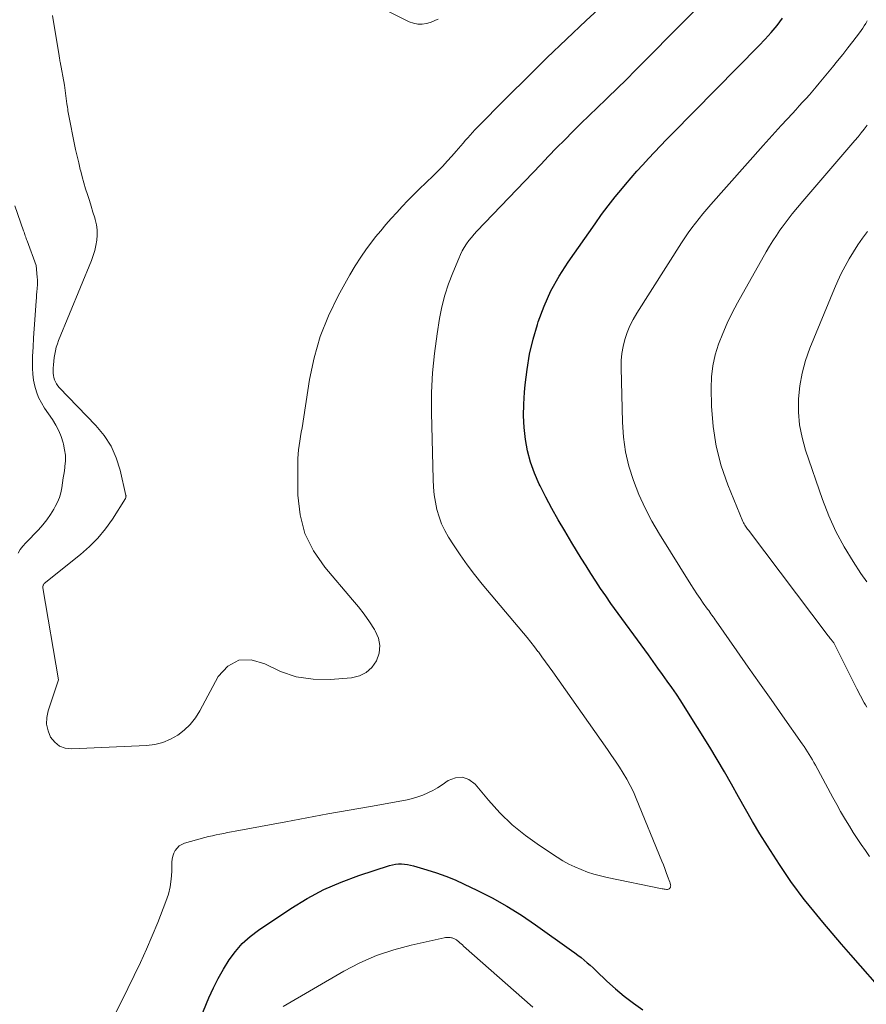
# Model space of a CAD drawing. Units: feet. Extents: x 1980000 to 1985019, y 506840 to 510000.
# Drawn here: x 1980563 to 1980642, y 507990 to 508082 of the extents above; entities that cross this region are included whole.
import ezdxf

# ---------------------------------------------------------------- set-up
doc = ezdxf.new("R2010")
doc.units = ezdxf.units.FT
doc.header["$LTSCALE"] = 100
doc.header["$MEASUREMENT"] = 0
doc.layers.add('CONTOUR INDEX', color=32, linetype='Continuous', lineweight=25)
doc.layers.add('CONTOUR INTERMEDIATE', color=40, linetype='Continuous', lineweight=15)

msp = doc.modelspace()

# ---------------------------------------------------------------- linework, layer by layer
at = {"layer": 'CONTOUR INDEX', "elevation": 880, "flags": 128}
for points in [[(1980643.123, 507991.674), (1980641.518, 507993.499), (1980640.635, 507994.51), (1980639.758, 507995.524), (1980638.887, 507996.545), (1980638.021, 507997.57), (1980637.167, 507998.588), (1980636.737, 507999.111), (1980636.314, 507999.64), (1980635.902, 508000.178), (1980635.498, 508000.721), (1980635.104, 508001.273), (1980634.716, 508001.828), (1980634.338, 508002.39), (1980633.967, 508002.957), (1980632.856, 508004.684), (1980632.148, 508005.812), (1980631.458, 508006.95), (1980630.794, 508008.104), (1980630.147, 508009.269), (1980629.503, 508010.435), (1980628.845, 508011.593), (1980628.167, 508012.739), (1980627.475, 508013.877), (1980625.185, 508017.571), (1980624.781, 508018.205), (1980624.369, 508018.832), (1980623.942, 508019.45), (1980623.505, 508020.061), (1980623.061, 508020.667), (1980622.619, 508021.274), (1980622.177, 508021.882), (1980621.736, 508022.491), (1980618.25, 508027.31), (1980617.764, 508027.996), (1980617.288, 508028.687), (1980616.825, 508029.387), (1980616.371, 508030.094), (1980615.927, 508030.807), (1980615.485, 508031.521), (1980615.047, 508032.238), (1980614.612, 508032.956), (1980613.944, 508034.068), (1980613.337, 508035.104), (1980612.747, 508036.148), (1980612.182, 508037.206), (1980611.633, 508038.272), (1980611.548, 508038.441), (1980611.106, 508039.446), (1980610.734, 508040.473), (1980610.466, 508041.531), (1980610.268, 508042.611), (1980610.16, 508043.708), (1980610.1, 508044.806), (1980610.114, 508045.905), (1980610.177, 508047.006), (1980610.239, 508047.69), (1980610.418, 508049.124), (1980610.66, 508050.545), (1980610.996, 508051.946), (1980611.396, 508053.334), (1980611.474, 508053.573), (1980612.023, 508055.039), (1980612.656, 508056.464), (1980613.413, 508057.826), (1980614.254, 508059.148), (1980616.763, 508062.73), (1980617.374, 508063.577), (1980618, 508064.412), (1980618.65, 508065.229), (1980619.314, 508066.035), (1980619.621, 508066.397), (1980620.147, 508067.009), (1980620.678, 508067.618), (1980621.216, 508068.219), (1980621.76, 508068.817), (1980622.309, 508069.408), (1980622.863, 508069.996), (1980623.424, 508070.578), (1980623.988, 508071.155), (1980632.042, 508079.315), (1980632.629, 508079.936), (1980633.199, 508080.573), (1980633.742, 508081.233), (1980634.266, 508081.909)], [(1980578.837, 507985.877), (1980580.753, 507990.514), (1980581.161, 507991.425), (1980581.602, 507992.32), (1980582.094, 507993.187), (1980582.619, 507994.037), (1980583.213, 507994.83), (1980583.862, 507995.568), (1980584.595, 507996.224), (1980585.383, 507996.825), (1980588.397, 507998.847), (1980589.909, 507999.771), (1980591.463, 508000.606), (1980593.082, 508001.308), (1980594.744, 508001.921), (1980597.586, 508002.835), (1980597.862, 508002.909), (1980598.141, 508002.964), (1980598.424, 508002.991), (1980598.71, 508002.999), (1980598.996, 508002.982), (1980599.28, 508002.949), (1980599.56, 508002.894), (1980599.838, 508002.825), (1980601.081, 508002.46), (1980601.971, 508002.175), (1980602.85, 508001.861), (1980603.712, 508001.505), (1980604.563, 508001.121), (1980605.748, 508000.552), (1980607.162, 507999.826), (1980608.549, 507999.053), (1980609.894, 507998.211), (1980611.212, 507997.321), (1980614.569, 507994.928), (1980614.87, 507994.708), (1980615.169, 507994.485), (1980615.463, 507994.255), (1980615.753, 507994.022), (1980616.039, 507993.783), (1980616.321, 507993.539), (1980616.597, 507993.288), (1980616.869, 507993.033), (1980617.879, 507992.065), (1980618.671, 507991.344), (1980619.486, 507990.653), (1980620.337, 507990.007), (1980621.212, 507989.389)]]:
    msp.add_lwpolyline(points, dxfattribs=at)
at = {"layer": 'CONTOUR INTERMEDIATE', "flags": 128}
for points, elevation in [([(1980566.151, 508082.167), (1980566.772, 508078.389), (1980566.783, 508078.32), (1980566.794, 508078.252), (1980566.806, 508078.183), (1980566.818, 508078.115), (1980566.83, 508078.047), (1980566.842, 508077.978), (1980566.854, 508077.91), (1980566.867, 508077.842), (1980567.26, 508075.66), (1980567.501, 508073.917), (1980567.524, 508073.756), (1980567.548, 508073.594), (1980567.573, 508073.433), (1980567.6, 508073.272), (1980567.628, 508073.111), (1980567.656, 508072.951), (1980567.686, 508072.79), (1980567.718, 508072.63), (1980568.185, 508070.273), (1980568.315, 508069.646), (1980568.451, 508069.021), (1980568.597, 508068.398), (1980568.75, 508067.776), (1980568.784, 508067.643), (1980568.93, 508067.091), (1980569.084, 508066.54), (1980569.248, 508065.993), (1980569.419, 508065.448), (1980569.594, 508064.904), (1980569.766, 508064.358), (1980569.932, 508063.811), (1980570.096, 508063.264), (1980570.142, 508063.108), (1980570.249, 508062.634), (1980570.317, 508062.157), (1980570.325, 508061.675), (1980570.293, 508061.19), (1980570.212, 508060.707), (1980570.105, 508060.231), (1980569.962, 508059.765), (1980569.794, 508059.305), (1980566.723, 508051.826), (1980566.608, 508051.516), (1980566.506, 508051.203), (1980566.426, 508050.883), (1980566.359, 508050.56), (1980566.309, 508050.232), (1980566.268, 508049.904), (1980566.24, 508049.575), (1980566.22, 508049.244), (1980566.211, 508049.002), (1980566.215, 508048.789), (1980566.235, 508048.578), (1980566.281, 508048.371), (1980566.343, 508048.167), (1980566.428, 508047.972), (1980566.529, 508047.787), (1980566.652, 508047.615), (1980566.79, 508047.453), (1980570.207, 508043.899), (1980570.969, 508042.965), (1980571.618, 508041.969), (1980572.097, 508040.882), (1980572.464, 508039.733), (1980573.009, 508037.372), (1980573.012, 508037.355), (1980573.013, 508037.338), (1980573.012, 508037.321), (1980573.01, 508037.304), (1980572.995, 508037.233), (1980572.992, 508037.217), (1980572.989, 508037.201), (1980572.985, 508037.186), (1980572.982, 508037.17), (1980572.969, 508037.107), (1980572.964, 508037.092), (1980571.746, 508035.177), (1980571.097, 508034.265), (1980570.394, 508033.401), (1980569.61, 508032.61), (1980568.772, 508031.867), (1980565.39, 508029.152), (1980565.31, 508029.038), (1980565.302, 508029.023), (1980565.294, 508029.007), (1980565.288, 508028.991), (1980565.283, 508028.974), (1980565.26, 508028.888), (1980565.242, 508028.772), (1980566.71, 508020.16), (1980565.746, 508017.271), (1980565.623, 508016.644), (1980565.602, 508016.027), (1980565.735, 508015.424), (1980565.971, 508014.831), (1980566.357, 508014.355), (1980566.806, 508013.993), (1980567.351, 508013.801), (1980567.958, 508013.723), (1980574.931, 508014.051), (1980575.702, 508014.151), (1980576.447, 508014.331), (1980577.152, 508014.629), (1980577.831, 508015.006), (1980578.446, 508015.486), (1980579.004, 508016.017), (1980579.479, 508016.625), (1980579.897, 508017.283), (1980581.609, 508020.48), (1980582.521, 508021.434), (1980583.535, 508022.012), (1980584.701, 508022.025), (1980585.97, 508021.662), (1980587.411, 508020.96), (1980588.898, 508020.451), (1980590.455, 508020.231), (1980592.057, 508020.205), (1980594.052, 508020.364), (1980594.782, 508020.543), (1980595.428, 508020.845), (1980595.951, 508021.331), (1980596.391, 508021.939), (1980596.616, 508022.656), (1980596.694, 508023.367), (1980596.55, 508024.067), (1980596.26, 508024.76), (1980596.198, 508024.858), (1980595.724, 508025.583), (1980595.228, 508026.292), (1980594.701, 508026.978), (1980594.154, 508027.648), (1980591.553, 508030.689), (1980590.51, 508032.214), (1980589.705, 508033.828), (1980589.259, 508035.575), (1980589.051, 508037.41), (1980589.035, 508040.403), (1980589.044, 508040.815), (1980589.066, 508041.227), (1980589.109, 508041.637), (1980589.166, 508042.046), (1980589.233, 508042.454), (1980589.3, 508042.862), (1980589.365, 508043.27), (1980589.43, 508043.679), (1980590.139, 508048.187), (1980590.569, 508050.221), (1980591.135, 508052.207), (1980591.906, 508054.124), (1980592.814, 508055.993), (1980593.906, 508057.973), (1980594.392, 508058.803), (1980594.906, 508059.616), (1980595.459, 508060.401), (1980596.04, 508061.169), (1980596.3, 508061.495), (1980596.777, 508062.08), (1980597.262, 508062.659), (1980597.759, 508063.226), (1980598.264, 508063.787), (1980598.78, 508064.337), (1980599.303, 508064.882), (1980599.834, 508065.418), (1980600.372, 508065.948), (1980601.663, 508067.2), (1980602.112, 508067.648), (1980602.554, 508068.104), (1980602.983, 508068.571), (1980603.404, 508069.046), (1980603.8, 508069.506), (1980604.016, 508069.757), (1980604.233, 508070.007), (1980604.449, 508070.258), (1980604.665, 508070.51), (1980604.883, 508070.758), (1980605.105, 508071.004), (1980605.332, 508071.245), (1980605.562, 508071.483), (1980608.663, 508074.624), (1980610.458, 508076.418), (1980612.268, 508078.197), (1980614.101, 508079.951), (1980615.949, 508081.691), (1980619.739, 508085.211)], 872), ([(1980571.968, 507988.945), (1980572.58, 507990.155), (1980573.185, 507991.368), (1980573.785, 507992.583), (1980574.368, 507993.806), (1980574.93, 507995.038), (1980575.461, 507996.284), (1980575.972, 507997.539), (1980576.742, 507999.495), (1980576.967, 508000.177), (1980577.141, 508000.869), (1980577.238, 508001.576), (1980577.283, 508002.293), (1980577.29, 508003.149), (1980577.316, 508003.439), (1980577.371, 508003.721), (1980577.471, 508003.99), (1980577.601, 508004.251), (1980577.776, 508004.477), (1980577.976, 508004.67), (1980578.215, 508004.812), (1980578.479, 508004.92), (1980580.366, 508005.452), (1980580.716, 508005.545), (1980581.067, 508005.632), (1980581.42, 508005.709), (1980581.775, 508005.78), (1980582.131, 508005.846), (1980582.487, 508005.913), (1980582.843, 508005.98), (1980583.199, 508006.047), (1980587.906, 508006.938), (1980589.879, 508007.307), (1980591.853, 508007.669), (1980593.829, 508008.022), (1980595.806, 508008.368), (1980598.755, 508008.877), (1980599.254, 508008.979), (1980599.747, 508009.101), (1980600.233, 508009.252), (1980600.712, 508009.423), (1980601.179, 508009.626), (1980601.635, 508009.849), (1980602.073, 508010.104), (1980602.501, 508010.38), (1980603.073, 508010.779), (1980603.746, 508011.037), (1980604.393, 508011.098), (1980605, 508010.867), (1980605.581, 508010.44), (1980606.818, 508008.951), (1980607.898, 508007.764), (1980609.042, 508006.648), (1980610.281, 508005.638), (1980611.583, 508004.7), (1980613.22, 508003.629), (1980613.762, 508003.298), (1980614.315, 508002.989), (1980614.886, 508002.714), (1980615.469, 508002.462), (1980616.065, 508002.242), (1980616.667, 508002.044), (1980617.28, 508001.878), (1980617.898, 508001.734), (1980623.017, 508000.678), (1980623.117, 508000.659), (1980623.217, 508000.642), (1980623.318, 508000.627), (1980623.419, 508000.615), (1980623.445, 508000.613), (1980623.528, 508000.616), (1980623.605, 508000.635), (1980623.673, 508000.675), (1980623.735, 508000.73), (1980623.754, 508000.752), (1980623.791, 508000.812), (1980623.816, 508000.875), (1980623.822, 508000.942), (1980623.817, 508001.012), (1980623.8, 508001.085), (1980623.781, 508001.157), (1980623.759, 508001.228), (1980623.735, 508001.298), (1980623.535, 508001.858), (1980623.408, 508002.208), (1980623.278, 508002.556), (1980623.143, 508002.902), (1980623.004, 508003.247), (1980620.611, 508009.111), (1980620.344, 508009.719), (1980620.056, 508010.315), (1980619.736, 508010.895), (1980619.394, 508011.464), (1980619.033, 508012.023), (1980618.667, 508012.578), (1980618.293, 508013.127), (1980617.914, 508013.674), (1980612.816, 508020.915), (1980612.485, 508021.383), (1980612.151, 508021.849), (1980611.815, 508022.314), (1980611.477, 508022.777), (1980611.443, 508022.823), (1980611.116, 508023.259), (1980610.783, 508023.689), (1980610.442, 508024.114), (1980610.095, 508024.533), (1980606.229, 508029.114), (1980605.517, 508029.995), (1980604.829, 508030.894), (1980604.179, 508031.821), (1980603.554, 508032.766), (1980603.098, 508033.488), (1980602.752, 508034.099), (1980602.45, 508034.729), (1980602.211, 508035.386), (1980602.015, 508036.06), (1980601.874, 508036.751), (1980601.762, 508037.446), (1980601.694, 508038.147), (1980601.656, 508038.851), (1980601.51, 508045.128), (1980601.519, 508046.968), (1980601.597, 508048.804), (1980601.778, 508050.632), (1980602.028, 508052.455), (1980602.268, 508053.899), (1980602.487, 508054.986), (1980602.755, 508056.06), (1980603.097, 508057.112), (1980603.487, 508058.151), (1980604.045, 508059.496), (1980604.204, 508059.845), (1980604.376, 508060.187), (1980604.57, 508060.517), (1980604.778, 508060.84), (1980605.004, 508061.15), (1980605.24, 508061.454), (1980605.489, 508061.745), (1980605.748, 508062.03), (1980611.693, 508068.259), (1980612.436, 508069.032), (1980613.183, 508069.801), (1980613.935, 508070.565), (1980614.691, 508071.325), (1980615.452, 508072.08), (1980616.216, 508072.832), (1980616.984, 508073.579), (1980617.756, 508074.323), (1980617.956, 508074.514), (1980618.826, 508075.354), (1980619.691, 508076.2), (1980620.549, 508077.054), (1980621.401, 508077.913), (1980627.61, 508084.225)], 876), ([(1980594.296, 508084.188), (1980599.416, 508081.575), (1980599.815, 508081.427), (1980600.22, 508081.342), (1980600.634, 508081.352), (1980601.053, 508081.424), (1980601.376, 508081.519), (1980601.635, 508081.607), (1980601.887, 508081.708), (1980602.13, 508081.83)], 868), ([(1980642.379, 508003.694), (1980641.985, 508004.248), (1980641.597, 508004.807), (1980641.218, 508005.371), (1980640.851, 508005.943), (1980640.493, 508006.52), (1980640.429, 508006.625), (1980640.05, 508007.262), (1980639.677, 508007.902), (1980639.313, 508008.548), (1980638.955, 508009.196), (1980637.321, 508012.207), (1980637.18, 508012.463), (1980637.036, 508012.717), (1980636.888, 508012.968), (1980636.737, 508013.218), (1980636.582, 508013.465), (1980636.423, 508013.71), (1980636.261, 508013.952), (1980636.095, 508014.192), (1980634.244, 508016.821), (1980633.179, 508018.335), (1980632.115, 508019.85), (1980631.053, 508021.367), (1980629.992, 508022.884), (1980628.071, 508025.633), (1980627.971, 508025.776), (1980627.871, 508025.918), (1980627.769, 508026.06), (1980627.668, 508026.202), (1980627.566, 508026.344), (1980627.465, 508026.486), (1980627.364, 508026.628), (1980627.264, 508026.77), (1980626.864, 508027.338), (1980626.567, 508027.767), (1980626.275, 508028.199), (1980625.99, 508028.636), (1980625.709, 508029.076), (1980622.779, 508033.756), (1980622.076, 508034.963), (1980621.426, 508036.195), (1980620.857, 508037.467), (1980620.34, 508038.765), (1980619.932, 508040.094), (1980619.61, 508041.441), (1980619.42, 508042.812), (1980619.318, 508044.199), (1980619.19, 508049.291), (1980619.205, 508049.964), (1980619.262, 508050.631), (1980619.383, 508051.289), (1980619.545, 508051.942), (1980619.765, 508052.579), (1980620.019, 508053.2), (1980620.323, 508053.799), (1980620.66, 508054.382), (1980624.833, 508060.952), (1980625.141, 508061.422), (1980625.457, 508061.884), (1980625.787, 508062.338), (1980626.125, 508062.785), (1980626.475, 508063.224), (1980626.829, 508063.659), (1980627.192, 508064.087), (1980627.559, 508064.511), (1980632.443, 508070.038), (1980632.996, 508070.659), (1980633.552, 508071.276), (1980634.114, 508071.889), (1980634.68, 508072.498), (1980635.169, 508073.02), (1980635.492, 508073.367), (1980635.813, 508073.715), (1980636.132, 508074.065), (1980636.45, 508074.416), (1980636.764, 508074.77), (1980637.075, 508075.127), (1980637.381, 508075.488), (1980637.685, 508075.852), (1980638.9, 508077.33), (1980639.387, 508077.928), (1980639.87, 508078.529), (1980640.346, 508079.135), (1980640.818, 508079.744), (1980641.439, 508080.553), (1980641.594, 508080.763), (1980641.743, 508080.976), (1980641.885, 508081.195), (1980642.021, 508081.417), (1980642.15, 508081.644)], 884), ([(1980642.107, 508017.612), (1980641.988, 508017.825), (1980641.87, 508018.04), (1980641.754, 508018.255), (1980641.638, 508018.47), (1980641.524, 508018.686), (1980641.411, 508018.903), (1980641.299, 508019.121), (1980641.189, 508019.339), (1980639.127, 508023.452), (1980639.095, 508023.512), (1980639.061, 508023.57), (1980639.025, 508023.627), (1980638.986, 508023.683), (1980638.946, 508023.737), (1980638.904, 508023.791), (1980638.862, 508023.844), (1980638.819, 508023.897), (1980638.769, 508023.956), (1980638.701, 508024.039), (1980638.634, 508024.122), (1980638.568, 508024.206), (1980638.503, 508024.29), (1980631.068, 508034.136), (1980630.998, 508034.231), (1980630.928, 508034.327), (1980630.859, 508034.423), (1980630.791, 508034.52), (1980630.726, 508034.619), (1980630.667, 508034.72), (1980630.614, 508034.825), (1980630.566, 508034.933), (1980629.158, 508038.362), (1980628.54, 508040.148), (1980628.057, 508041.963), (1980627.778, 508043.819), (1980627.635, 508045.704), (1980627.601, 508047.4), (1980627.639, 508048.449), (1980627.753, 508049.485), (1980627.981, 508050.503), (1980628.286, 508051.507), (1980628.672, 508052.491), (1980629.09, 508053.461), (1980629.555, 508054.409), (1980630.051, 508055.342), (1980632.738, 508060.114), (1980633.038, 508060.626), (1980633.35, 508061.131), (1980633.678, 508061.626), (1980634.018, 508062.113), (1980634.232, 508062.409), (1980634.695, 508063.033), (1980635.168, 508063.648), (1980635.657, 508064.252), (1980636.155, 508064.847), (1980641.002, 508070.489), (1980641.3, 508070.842), (1980641.593, 508071.199), (1980641.88, 508071.561), (1980642.162, 508071.926)], 888), ([(1980562.645, 508064.412), (1980563.459, 508062.062), (1980563.499, 508061.946), (1980563.539, 508061.83), (1980563.579, 508061.714), (1980563.619, 508061.598), (1980563.66, 508061.482), (1980563.701, 508061.366), (1980563.742, 508061.251), (1980563.784, 508061.136), (1980564.64, 508058.82), (1980564.736, 508057.746), (1980564.752, 508057.495), (1980564.758, 508057.244), (1980564.75, 508056.993), (1980564.733, 508056.742), (1980564.726, 508056.673), (1980564.699, 508056.388), (1980564.674, 508056.102), (1980564.65, 508055.817), (1980564.627, 508055.531), (1980564.493, 508053.761), (1980564.434, 508052.915), (1980564.381, 508052.069), (1980564.336, 508051.223), (1980564.298, 508050.376), (1980564.275, 508049.82), (1980564.276, 508049.253), (1980564.309, 508048.689), (1980564.388, 508048.13), (1980564.499, 508047.573), (1980564.662, 508047.032), (1980564.862, 508046.507), (1980565.118, 508046.007), (1980565.411, 508045.524), (1980566.14, 508044.454), (1980566.453, 508043.943), (1980566.73, 508043.415), (1980566.954, 508042.862), (1980567.141, 508042.293), (1980567.179, 508042.157), (1980567.287, 508041.641), (1980567.353, 508041.122), (1980567.355, 508040.598), (1980567.315, 508040.073), (1980567.298, 508039.949), (1980567.232, 508039.483), (1980567.164, 508039.017), (1980567.095, 508038.551), (1980567.024, 508038.086), (1980566.927, 508037.629), (1980566.798, 508037.184), (1980566.621, 508036.755), (1980566.413, 508036.338), (1980566.279, 508036.103), (1980565.961, 508035.591), (1980565.619, 508035.096), (1980565.242, 508034.627), (1980564.84, 508034.176), (1980563.657, 508032.941), (1980563.393, 508032.638), (1980563.151, 508032.319), (1980562.942, 508031.978)], 876), ([(1980642.12, 508029.311), (1980641.574, 508030.097), (1980640.837, 508031.209), (1980639.995, 508032.592), (1980639.227, 508034.01), (1980638.57, 508035.484), (1980637.986, 508036.993), (1980636.404, 508041.598), (1980636.076, 508042.77), (1980635.841, 508043.956), (1980635.744, 508045.16), (1980635.739, 508046.377), (1980635.866, 508047.59), (1980636.074, 508048.786), (1980636.4, 508049.954), (1980636.806, 508051.104), (1980639.101, 508056.686), (1980639.409, 508057.393), (1980639.736, 508058.091), (1980640.092, 508058.774), (1980640.467, 508059.447), (1980640.868, 508060.107), (1980641.283, 508060.756), (1980641.719, 508061.392), (1980642.17, 508062.017)], 892), ([(1980587.684, 507989.698), (1980593.329, 507992.981), (1980594.836, 507993.766), (1980596.381, 507994.451), (1980597.983, 507994.99), (1980599.623, 507995.431), (1980602.691, 507996.102), (1980602.827, 507996.124), (1980602.963, 507996.136), (1980603.099, 507996.133), (1980603.236, 507996.12), (1980603.364, 507996.101), (1980603.436, 507996.088), (1980603.507, 507996.07), (1980603.576, 507996.046), (1980603.643, 507996.018), (1980603.708, 507995.985), (1980603.771, 507995.949), (1980603.831, 507995.907), (1980603.889, 507995.862), (1980604.021, 507995.749), (1980604.143, 507995.644), (1980604.265, 507995.539), (1980604.386, 507995.434), (1980604.507, 507995.328), (1980610.969, 507989.632)], 884)]:
    msp.add_lwpolyline(points, dxfattribs=dict(at, elevation=elevation))

doc.saveas('drawing.dxf')
